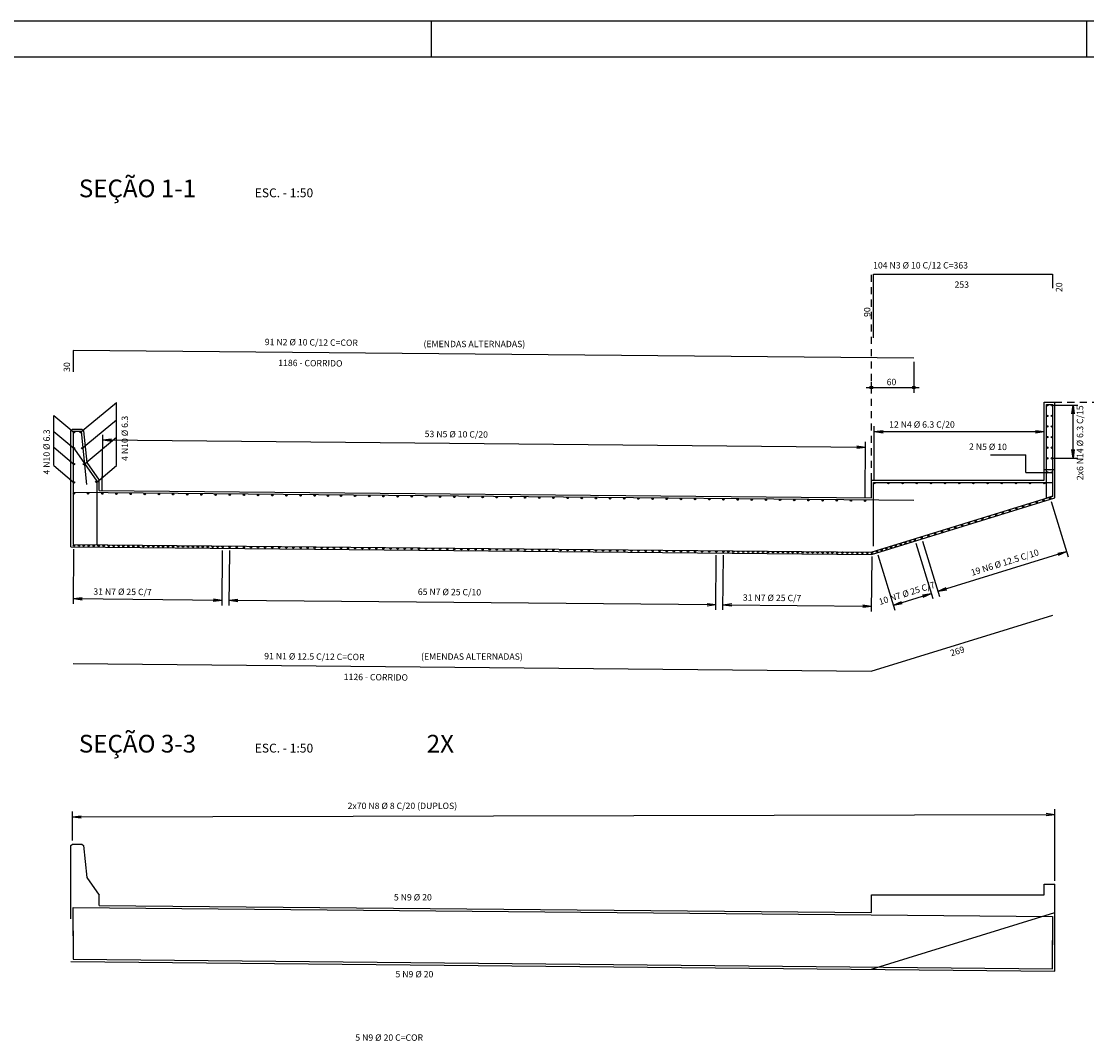
# Model space of a CAD drawing. Extents: x 0 to 119, y 0 to 59.
# Drawn here: x 52 to 82, y 31 to 59 of the extents above; entities that cross this region are included whole.
import ezdxf

# ---------------------------------------------------------------- set-up
doc = ezdxf.new("R2010")
doc.units = 0
doc.header["$MEASUREMENT"] = 0
doc.linetypes.add('ESTILO_TQS_0001', pattern=[0.35, 0.2, -0.15])
for name, color, linetype in [('3', 7, 'CONTINUOUS'), ('4', 1, 'CONTINUOUS'), ('5', 7, 'CONTINUOUS'), ('6', 4, 'CONTINUOUS'), ('7', 7, 'CONTINUOUS'), ('8', 7, 'CONTINUOUS')]:
    doc.layers.add(name, color=color, linetype=linetype)
doc.styles.get("Standard").update_dxf_attribs({"font": 'ROMANS.SHX'})

msp = doc.modelspace()

# ---------------------------------------------------------------- linework, layer by layer
at = {"layer": '3', "linetype": 'ESTILO_TQS_0001'}
for p, q in [((75.718609, 46.438372), (75.718609, 52.390123)), ((80.902479, 48.638372), (83.600697, 48.638372))]:
    msp.add_line(p, q, dxfattribs=at)
at = {"layer": '3', "linetype": 'CONTINUOUS'}
for p, q in [((80.602479, 48.638372), (80.902479, 48.638372)), ((80.602479, 46.738372), (80.602479, 48.638372)), ((80.902479, 46.738372), (80.902479, 48.638372)), ((53.116909, 47.833797), (53.156909, 47.873797)), ((53.156909, 47.873797), (53.426909, 47.873797)), ((53.426909, 47.873797), (53.471141, 47.834022)), ((75.802009, 47.810963), (76.04987, 47.843594)), ((80.354148, 47.843594), (80.602009, 47.810963)), ((53.116909, 44.558109), (53.116909, 47.833797)), ((53.471141, 47.834022), (53.566909, 46.933797)), ((54.01457, 47.572678), (54.262728, 47.602969)), ((54.01457, 47.572678), (54.262112, 47.537708)), ((75.802009, 47.810963), (76.04987, 47.778331)), ((80.354148, 47.778331), (80.602009, 47.810963)), ((75.307716, 47.341103), (75.555874, 47.371393)), ((75.308332, 47.406363), (75.555874, 47.371393)), ((53.566909, 46.933797), (53.916909, 46.433797)), ((80.602479, 46.738372), (80.902479, 46.738372)), ((80.602479, 46.438372), (80.602479, 46.738372)), ((80.902479, 45.938372), (80.902479, 46.738372)), ((53.916909, 46.142108), (53.916909, 46.433797)), ((75.718609, 46.438372), (80.602479, 46.438372)), ((75.718609, 45.938372), (75.718609, 46.438372)), ((53.916909, 46.142108), (75.718609, 45.938372)), ((75.718609, 44.338372), (80.902479, 45.938372)), ((53.116909, 44.558109), (75.718609, 44.338372)), ((80.987771, 44.376782), (81.234231, 44.418702)), ((81.007019, 44.314421), (81.234231, 44.418702)), ((77.603254, 43.297985), (77.830467, 43.402266)), ((77.603254, 43.297985), (77.849715, 43.339906)), ((53.185681, 43.091167), (53.433839, 43.121457)), ((53.185681, 43.091167), (53.433223, 43.056197)), ((57.137335, 43.021232), (57.385494, 43.051523)), ((57.137951, 43.086493), (57.385494, 43.051523)), ((57.585485, 43.049635), (57.833643, 43.079926)), ((57.585485, 43.049635), (57.833027, 43.014665)), ((77.16569, 43.19708), (77.41215, 43.239)), ((77.184938, 43.13472), (77.41215, 43.239)), ((71.078978, 42.891684), (71.327136, 42.921974)), ((71.079594, 42.956944), (71.327136, 42.921974)), ((71.527127, 42.920086), (71.775285, 42.950377)), ((71.527127, 42.920086), (71.774669, 42.885117)), ((75.478782, 42.850151), (75.72694, 42.880442)), ((75.479398, 42.915411), (75.72694, 42.880442)), ((76.341968, 42.908684), (76.56918, 43.012965)), ((76.341968, 42.908684), (76.588428, 42.950604)), ((80.654618, 37.030568), (80.902479, 36.997937)), ((53.156909, 36.927379), (53.40477, 36.960011)), ((53.156909, 36.927379), (53.40477, 36.894748)), ((80.654618, 36.965305), (80.902479, 36.997937)), ((53.116909, 36.117728), (53.156909, 36.157728)), ((53.116909, 34.042039), (53.116909, 36.117728)), ((53.156909, 36.157728), (53.426909, 36.157728)), ((53.426909, 36.157728), (53.471141, 36.117953)), ((53.471141, 36.117953), (53.566909, 35.217728)), ((53.566909, 35.217728), (53.916909, 34.717728)), ((80.602479, 35.022303), (80.902479, 35.022303)), ((80.602479, 34.722303), (80.602479, 35.022303)), ((80.902479, 32.571905), (80.902479, 35.022303)), ((53.916909, 34.426039), (53.916909, 34.717728)), ((75.718609, 34.722303), (80.602479, 34.722303)), ((75.718609, 34.222303), (75.718609, 34.722303)), ((53.916909, 34.426039), (75.718609, 34.222303)), ((75.718609, 32.622303), (80.902479, 34.222303)), ((53.116909, 32.842039), (80.902479, 32.571905))]:
    msp.add_line(p, q, dxfattribs=at)
for points in [[(80.662479, 48.574972), (80.839079, 48.574972), (80.839079, 45.985155), (80.662479, 45.930647)], [(80.842479, 45.986204), (80.665879, 45.931697), (80.665879, 48.574972), (80.842479, 48.574972)], [(81.414019, 48.470855), (81.414019, 48.554972), (81.381388, 48.307111), (81.414019, 48.554972), (81.446651, 48.307111)], [(53.568575, 46.318814), (53.409896, 47.810397), (53.180309, 47.810397), (53.180309, 44.620895), (53.853509, 44.61435), (53.853509, 46.413812), (53.222701, 47.314967)], [(81.414019, 47.141897), (81.414019, 47.054972), (81.446651, 47.302833), (81.414019, 47.054972), (81.381388, 47.302833)], [(75.782009, 44.574972), (75.782009, 46.374972), (80.839079, 46.374972), (80.839079, 45.981597)], [(76.91755, 45.863652), (53.180309, 46.085658), (53.180309, 45.485658)], [(53.176909, 44.620928), (75.709349, 44.401865), (80.842479, 45.986204)], [(53.180309, 33.569589), (53.180309, 34.369589), (80.839079, 34.110567), (80.839079, 33.310567)], [(53.180309, 33.704826), (53.180309, 32.904826), (80.839079, 32.635924), (80.839079, 33.435924)]]:
    msp.add_lwpolyline(points, dxfattribs=at)
for centre, radius in [((75.718609, 49.053509), 0.04), ((75.718609, 49.053509), 0.02), ((76.91755, 49.053509), 0.04), ((76.91755, 49.053509), 0.02)]:
    msp.add_circle(centre, radius, dxfattribs=at)
at = {"layer": '4', "linetype": 'CONTINUOUS'}
for p, q in [((76.91755, 49.780151), (76.91755, 48.903509)), ((75.568609, 49.053509), (77.06755, 49.053509)), ((75.718609, 49.085966), (75.718609, 49.203509)), ((53.389896, 47.790397), (54.404339, 48.634828)), ((54.404339, 46.848976), (54.404339, 48.634828)), ((80.819079, 48.554972), (81.55444, 48.554972)), ((81.414019, 47.054972), (81.414019, 48.554972)), ((52.62948, 48.265561), (53.200309, 47.790397)), ((52.62948, 46.848976), (52.62948, 48.265561)), ((53.437744, 47.340617), (54.404339, 48.145218)), ((75.802009, 46.454972), (75.802009, 47.960963)), ((52.62948, 47.81578), (53.200309, 47.340617)), ((53.485592, 46.890836), (54.404339, 47.655609)), ((54.001217, 46.158102), (54.015986, 47.722671)), ((54.01457, 47.572678), (75.555874, 47.371393)), ((75.802009, 47.810963), (80.602009, 47.810963)), ((52.62948, 47.366), (53.200309, 46.890836)), ((75.542521, 45.956818), (75.55729, 47.521387)), ((79.088224, 47.154058), (80.083187, 47.154058)), ((80.083187, 46.654972), (80.083187, 47.154058)), ((80.819079, 47.054972), (81.55444, 47.054972)), ((52.62948, 46.848976), (53.200309, 46.373812)), ((53.833509, 46.373812), (54.404339, 46.848976)), ((80.083187, 46.654972), (80.819079, 46.654972)), ((80.796631, 45.836471), (81.27847, 44.275374)), ((76.97455, 44.656769), (77.456389, 43.095672)), ((77.165654, 44.715754), (77.647493, 43.154657)), ((53.184265, 42.941173), (53.198898, 44.491443)), ((57.384078, 42.90153), (57.398711, 44.451799)), ((57.584069, 42.899642), (57.598702, 44.449912)), ((71.32572, 42.771981), (71.340354, 44.322251)), ((71.525711, 42.770093), (71.540345, 44.320363)), ((75.725524, 42.730448), (75.740158, 44.280719)), ((75.904367, 44.326452), (76.386206, 42.765356)), ((77.603254, 43.297985), (81.234231, 44.418702)), ((53.185681, 43.091167), (57.385494, 43.051523)), ((57.585485, 43.049635), (71.327136, 42.921974)), ((76.341968, 42.908684), (77.41215, 43.239)), ((71.527127, 42.920086), (75.72694, 42.880442)), ((53.156909, 36.257728), (53.156909, 37.077379)), ((80.902479, 35.122303), (80.902479, 37.147937)), ((53.156909, 36.927379), (80.902479, 36.997937))]:
    msp.add_line(p, q, dxfattribs=at)
at = {"layer": '6', "linetype": 'CONTINUOUS'}
for p, q in [((118.799998, 59.4), (-0.000002, 59.4)), ((63.299991, 58.410017), (63.299991, 59.4)), ((81.799991, 58.410033), (81.799991, 59.4))]:
    msp.add_line(p, q, dxfattribs=at)
at = {"layer": '7', "linetype": 'CONTINUOUS'}
for points in [[(75.782009, 50.454331), (75.782009, 52.254331), (80.839079, 52.254331), (80.839079, 51.860956)], [(76.91755, 49.880151), (53.180309, 50.102157), (53.180309, 49.502157)], [(53.176909, 41.262165), (75.709349, 41.043101), (80.842479, 42.62744)]]:
    msp.add_lwpolyline(points, dxfattribs=at)
for centre in [(80.685879, 48.554972), (80.819079, 48.554972), (80.685879, 48.254972), (80.819079, 48.254972), (80.685879, 47.954972), (80.819079, 47.954972), (53.200309, 47.790397), (53.389896, 47.790397), (80.685879, 47.654972), (80.819079, 47.654972), (53.200309, 47.340617), (53.437744, 47.340617), (80.685879, 47.354972), (80.819079, 47.354972), (80.685879, 47.054972), (80.819079, 47.054972), (53.200309, 46.890836), (53.485592, 46.890836), (80.685879, 46.654972), (80.819079, 46.654972), (53.200309, 46.373812), (53.833509, 46.393812), (75.802009, 46.354972), (76.202009, 46.354972), (76.602009, 46.354972), (77.002009, 46.354972), (77.402009, 46.354972), (77.802009, 46.354972), (78.202009, 46.354972), (78.602009, 46.354972), (79.002009, 46.354972), (79.402009, 46.354972), (79.802009, 46.354972), (80.202009, 46.354972), (80.602009, 46.354972), (53.200309, 46.065658), (53.600291, 46.061883), (54.000274, 46.058107), (54.400256, 46.054331), (54.800238, 46.050556), (55.20022, 46.04678), (55.600202, 46.043005), (56.000184, 46.039229), (56.400167, 46.035453), (56.800149, 46.031678), (57.200131, 46.027902), (57.600113, 46.024127), (58.000095, 46.020351), (58.400078, 46.016575), (58.80006, 46.0128), (59.200042, 46.009024), (59.600024, 46.005249), (60.000006, 46.001473), (60.371122, 45.998996), (60.742237, 45.996519), (61.142219, 45.992743), (61.542201, 45.988968), (61.942183, 45.985192), (62.342166, 45.981417), (62.742148, 45.977641), (63.14213, 45.973865), (63.542112, 45.97009), (63.942094, 45.966314), (64.342077, 45.962539), (64.742059, 45.958763), (65.142041, 45.954987), (65.542023, 45.951212), (65.942005, 45.947436), (66.341987, 45.943661), (66.74197, 45.939885), (67.141952, 45.93611), (67.541934, 45.932334), (67.941916, 45.928558), (68.341898, 45.924783), (68.74188, 45.921007), (69.141863, 45.917232), (69.541845, 45.913456), (69.941827, 45.90968), (70.341809, 45.905905), (70.741791, 45.902129), (71.141774, 45.898354), (71.541756, 45.894578), (71.941738, 45.890803), (72.34172, 45.887027), (72.741702, 45.883251), (73.141684, 45.879476), (73.541667, 45.8757), (73.941649, 45.871925), (74.341631, 45.868149), (74.741613, 45.864373), (75.141595, 45.860598), (75.541578, 45.856822), (80.193826, 45.755067), (80.38493, 45.814052), (80.576034, 45.873038), (80.767138, 45.932023), (79.238306, 45.460142), (79.42941, 45.519127), (79.620514, 45.578112), (79.811618, 45.637097), (80.002722, 45.696082), (78.282786, 45.165217), (78.47389, 45.224202), (78.664994, 45.283187), (78.856098, 45.342172), (79.047202, 45.401157), (77.136161, 44.811306), (77.327265, 44.870291), (77.51837, 44.929276), (77.709474, 44.988261), (77.900578, 45.047246), (78.091682, 45.106231), (53.199842, 44.591439), (53.339836, 44.590117), (53.47983, 44.588796), (53.619824, 44.587474), (53.759817, 44.586153), (53.899811, 44.584831), (54.039805, 44.58351), (54.179799, 44.582188), (54.319792, 44.580867), (54.459786, 44.579545), (54.59978, 44.578224), (54.739774, 44.576903), (54.879768, 44.575581), (55.019761, 44.57426), (55.159755, 44.572938), (55.299749, 44.571617), (55.439743, 44.570295), (55.579736, 44.568974), (55.71973, 44.567652), (55.859724, 44.566331), (55.999718, 44.565009), (56.139711, 44.563688), (56.279705, 44.562367), (56.419699, 44.561045), (56.559693, 44.559724), (56.699686, 44.558402), (56.83968, 44.557081), (56.979674, 44.555759), (57.119668, 44.554438), (57.259662, 44.553116), (57.399655, 44.551795), (57.599646, 44.549907), (57.799637, 44.548019), (57.999629, 44.546132), (58.19962, 44.544244), (58.399611, 44.542356), (58.599602, 44.540468), (58.799593, 44.53858), (58.999584, 44.536693), (59.199575, 44.534805), (59.399566, 44.532917), (59.599557, 44.531029), (59.799548, 44.529141), (59.999539, 44.527254), (60.199531, 44.525366), (60.370655, 44.524777), (60.541779, 44.524187), (60.74177, 44.522299), (60.941761, 44.520412), (61.141752, 44.518524), (61.341743, 44.516636), (61.541734, 44.514748), (61.741725, 44.51286), (61.941717, 44.510973), (62.141708, 44.509085), (62.341699, 44.507197), (76.276193, 44.545873), (76.409966, 44.587163), (76.543739, 44.628452), (76.677512, 44.669742), (76.811285, 44.711031), (76.945057, 44.752321), (62.54169, 44.505309), (62.741681, 44.503421), (62.941672, 44.501534), (63.141663, 44.499646), (63.341654, 44.497758), (63.541645, 44.49587), (63.741636, 44.493982), (63.941627, 44.492095), (64.141619, 44.490207), (64.34161, 44.488319), (64.541601, 44.486431), (64.741592, 44.484544), (64.941583, 44.482656), (65.141574, 44.480768), (65.341565, 44.47888), (65.541556, 44.476992), (65.741547, 44.475105), (65.941538, 44.473217), (66.141529, 44.471329), (66.341521, 44.469441), (66.541512, 44.467553), (66.741503, 44.465666), (66.941494, 44.463778), (67.141485, 44.46189), (67.341476, 44.460002), (67.541467, 44.458114), (67.741458, 44.456227), (67.941449, 44.454339), (68.14144, 44.452451), (68.341431, 44.450563), (68.541423, 44.448675), (68.741414, 44.446788), (68.941405, 44.4449), (69.141396, 44.443012), (69.341387, 44.441124), (69.541378, 44.439237), (69.741369, 44.437349), (69.94136, 44.435461), (70.141351, 44.433573), (70.341342, 44.431685), (70.541333, 44.429798), (70.741325, 44.42791), (70.941316, 44.426022), (71.141307, 44.424134), (71.341298, 44.422246), (71.541289, 44.420359), (71.681283, 44.419037), (71.821276, 44.417716), (71.96127, 44.416394), (72.101264, 44.415073), (72.241258, 44.413751), (72.381251, 44.41243), (72.521245, 44.411108), (72.661239, 44.409787), (72.801233, 44.408465), (72.941227, 44.407144), (73.08122, 44.405823), (73.221214, 44.404501), (73.361208, 44.40318), (73.501202, 44.401858), (73.641195, 44.400537), (73.781189, 44.399215), (73.921183, 44.397894), (74.061177, 44.396572), (74.20117, 44.395251), (74.341164, 44.393929), (74.481158, 44.392608), (74.621152, 44.391287), (74.761145, 44.389965), (74.901139, 44.388644), (75.041133, 44.387322), (75.181127, 44.386001), (75.321121, 44.384679), (75.461114, 44.383358), (75.601108, 44.382036), (75.741102, 44.380715), (75.874875, 44.422005), (76.008647, 44.463294), (76.14242, 44.504584)]:
    msp.add_circle(centre, 0.02, dxfattribs=at)
at = {"layer": '8', "linetype": 'CONTINUOUS'}
msp.add_lwpolyline([(2.499998, 58.4), (117.799998, 58.4), (117.799998, 1), (2.499998, 1), (2.499998, 58.4)], dxfattribs=at)

# ---------------------------------------------------------------- texts
at = {"layer": '3', "linetype": 'CONTINUOUS'}
for s, height, p in [('ESC. - 1:50', 0.25, (58.307281, 54.429436)), ('(EMENDAS ALTERNADAS)', 0.18, (63.072133, 50.194327)), ('60', 0.18, (76.151691, 49.121017)), ('12 N4 %%c 6.3 C/20', 0.18, (76.220327, 47.919847)), ('(EMENDAS ALTERNADAS)', 0.18, (63.002427, 41.36492)), ('ESC. - 1:50', 0.25, (58.307281, 38.743462)), ('2x70 N8 %%c 8 C/20 (DUPLOS)', 0.18, (60.929042, 37.146933)), ('5 N9 %%c 20', 0.18, (62.236799, 34.564567)), ('5 N9 %%c 20', 0.18, (62.280693, 32.391803))]:
    msp.add_text(s, height=height, dxfattribs=at).set_placement(p)
for s, rotation, p in [('2x6 N14 %%c 6.3 C/15', 90, (81.701146, 46.437878)), ('4 N10 %%c 6.3', 90, (54.727067, 46.982072)), ('4 N10 %%c 6.3', 90, (52.519663, 46.596312)), ('53 N5 %%c 10 C/20', 359.443, (63.104687, 47.654551)), ('19 N6 %%c 12.5 C/10', 17.146, (78.5639, 43.735188)), ('31 N7 %%c 25 C/7', 359.459, (53.748371, 43.202402)), ('65 N7 %%c 25 C/10', 359.459, (62.911429, 43.196776)), ('10 N7 %%c 25 C/7', 17.459, (75.961221, 42.910444)), ('31 N7 %%c 25 C/7', 359.459, (72.089817, 43.031321))]:
    msp.add_text(s, height=0.18, rotation=rotation, dxfattribs=at).set_placement(p)
at = {"layer": '5', "linetype": 'CONTINUOUS'}
for s, p in [('104 N3 %%c 10 C/12 C=363', (75.768266, 52.416741)), (' 253 ', (78.013111, 51.871373)), ('5 N9 %%c 20 C=COR', (61.146959, 30.600994))]:
    msp.add_text(s, height=0.18, dxfattribs=at).set_placement(p)
for s, rotation, p in [(' 20 ', 90, (81.109079, 51.697644)), (' 90 ', 90, (75.692009, 50.994331)), ('91 N2 %%c 10 C/12 C=COR', 359.443, (58.589877, 50.252984)), (' 30 ', 90, (53.090309, 49.442157)), ('1186 - CORRIDO', 359.443, (58.969547, 49.663413)), ('2 N5 %%c 10', 359.443, (78.47653, 47.295814)), ('91 N1 %%c 12.5 C/12 C=COR', 359.443, (58.573728, 41.377796)), (' 269 ', 17.152826, (77.925558, 41.444565)), ('1126 - CORRIDO', 359.443, (60.818822, 40.791541))]:
    msp.add_text(s, height=0.18, rotation=rotation, dxfattribs=at).set_placement(p)
at = {"layer": '8', "linetype": 'CONTINUOUS'}
for s, p in [('SEÇÃO 1-1', (53.339789, 54.429436)), ('SEÇÃO 3-3', (53.339789, 38.743462)), ('2X', (63.163294, 38.743462))]:
    msp.add_text(s, height=0.5, dxfattribs=at).set_placement(p)

doc.saveas('drawing.dxf')
